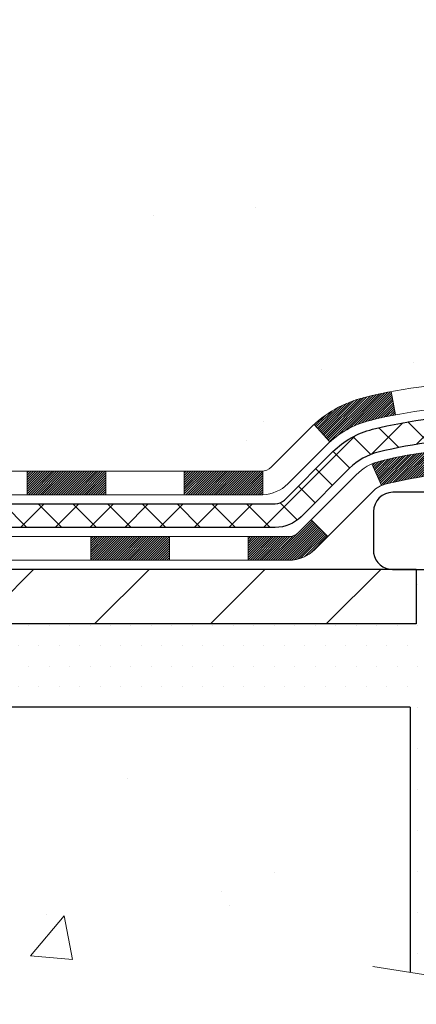
# Model space of a CAD drawing. Extents: x 13 to 3254, y -365 to 1977.
# Drawn here: x 544 to 545, y -349 to -346 of the extents above; entities that cross this region are included whole.
import ezdxf

# ---------------------------------------------------------------- set-up
doc = ezdxf.new("R2010")
doc.units = 0
doc.header["$LTSCALE"] = 5
doc.header["$MEASUREMENT"] = 0
for name, color, linetype, lineweight in [('CONCRETE - H', 130, 'CONTINUOUS', 9), ('CONCRETE - L', 132, 'CONTINUOUS', 13), ('DECK COAT - H', 20, 'CONTINUOUS', 20), ('DECK COAT - L', 22, 'CONTINUOUS', 18), ('MIG FOOT - H', 251, 'CONTINUOUS', 20), ('MIG FOOT - L', 7, 'CONTINUOUS', 30), ('PVC SIDESHEET - H', 170, 'CONTINUOUS', 20), ('PVC SIDESHEET - L', 150, 'CONTINUOUS', 25), ('SCREW - L', 1, 'CONTINUOUS', 25), ('SETTING BED - H', 210, 'CONTINUOUS', 20), ('SETTING BED - L', 212, 'CONTINUOUS', 25), ('TEXT - 4', 241, 'CONTINUOUS', 25)]:
    doc.layers.add(name, color=color, linetype=linetype, lineweight=lineweight)
doc.layers.add('DECKCOAT', color=1, linetype='CONTINUOUS')
doc.layers.add('METAL11', color=7, linetype='CONTINUOUS')
doc.styles.add('ROMANS', font='romans', dxfattribs={"width": 0.9})
doc.dimstyles.get("Standard").update_dxf_attribs({"dimtxt": 0.18, "dimasz": 0.18, "dimexe": 0.18, "dimexo": 0.0625, "dimgap": 0.09, "dimtad": 0, "dimtih": 1, "dimtoh": 1, "dimdec": 4, "dimzin": 0, "dimdsep": 46, "dimtxsty": 'Standard', "dimcen": 0.09, "dimadec": 0, "dimazin": 0, "dimtfac": 1, "dimtdec": 4, "dimtofl": 0, "dimtmove": 0, "dimatfit": 3, "dimfxl": 1, "dimtolj": 1, "dimtzin": 0, "dimarcsym": 0})
pattern_1 = [(49.99999999999999, (72.0816406250002, 5.684341886080801e-14), (1.506246383461582, -0.1317794834634497), [0.1575, -1.7325]), (355, (72.0816406250002, 5.684341886080801e-14), (-0.2913778005873, 1.579603480770025), [0.126, -1.386]), (100.45144446, (72.20716115510021, -0.01098162239994315), (1.214868578126935, 1.447823981034122), [0.1338544031999999, -1.472398435199999]), (46.18420000000002, (72.0816406250002, 0.4200000000000568), (2.241206794410302, -0.3475904896654607), [0.2362499999999999, -2.598749999999998]), (96.63563549, (72.2684077895002, 0.3910340553000568), (1.96279008591588, 2.045649061626556), [0.2007817182, -2.208598895999999]), (351.1841639899999, (72.0816406250002, 0.4200000000000568), (1.962790084615023, 2.045649060566979), [0.189, -2.0790000021]), (21, (72.2916406250002, 0.3150000000000568), (1.25350480944877, -0.8454996703972115), [0.1575, -1.7325]), (326.0000000000001, (72.2916406250002, 0.3150000000000568), (0.5109621970353216, 1.522815094598391), [0.126, -1.386]), (71.45144474, (72.3960993584002, 0.2445416946000568), (1.764466991132939, 0.677315420893343), [0.133854399, -1.4723984352]), (37.50000000000001, (72.0816406250002, 5.684341886080801e-14), (0.0255356961663104, 0.6990770930457542), [0, -1.3692, 0, -1.407, 0, -1.39125]), (7.499999999999999, (72.0816406250002, 5.684341886080801e-14), (0.552446028628512, 0.8282645949529565), [0, -0.8021999999999999, 0, -1.3377, 0, -0.53025]), (327.5, (71.6133406250002, 5.684341886080801e-14), (1.121027115962059, -0.04736523064219748), [0, -0.525, 0, -1.638, 0, -2.1735]), (317.5, (71.40334062500021, 5.684341886080801e-14), (1.224690955619011, 0.2102204628978672), [0, -0.6825, 0, -1.0878, 0, -1.5435])]

msp = doc.modelspace()

# ---------------------------------------------------------------- hatches: boundary and pattern name
at = {"layer": 'CONCRETE - H'}
h = msp.add_hatch(dxfattribs=at)
h.set_pattern_fill('AR-CONC', color=256, scale=0.21)
h.set_pattern_definition(pattern_1)
h.paths.add_polyline_path([(543.9544991376522, -346.7196189638053), (545.8044991376521, -346.7196189638053), (545.8044991376521, -345.7696189638053), (543.9544991376522, -345.7696189638053)], flags=16)
h.paths.add_polyline_path([(554.3298534435862, -342.4453799584211), (556.8798534435862, -342.4453799584211), (556.8798534435862, -341.4953799584211), (554.3298534435862, -341.4953799584211)], flags=16)
edge = h.paths.add_edge_path()
edge.add_line((557.2577125753269, -340.1943522181681), (557.2669894537132, -340.2810569601905))
edge.add_line((557.2669894537132, -340.2810569601905), (557.2731693094116, -340.3658293372632))
edge.add_line((557.2731693094116, -340.3658293372632), (557.2762889397438, -340.4486900470995))
edge.add_line((557.2762889397438, -340.4486900470995), (557.2763851420314, -340.5296597874127))
edge.add_line((557.2763851420314, -340.5296597874127), (557.2734947135959, -340.6087592559162))
edge.add_line((557.2734947135959, -340.6087592559162), (557.2676544517592, -340.6860091503233))
edge.add_line((557.2676544517592, -340.6860091503233), (557.2589011538428, -340.7614301683473))
edge.add_line((557.2589011538428, -340.7614301683473), (557.2472716171683, -340.8350430077015))
edge.add_line((557.2472716171683, -340.8350430077015), (557.2328026390572, -340.9068683660992))
edge.add_line((557.2328026390572, -340.9068683660992), (557.2155310168315, -340.9769269412537))
edge.add_line((557.2155310168315, -340.9769269412537), (557.1954935478125, -341.0452394308785))
edge.add_line((557.1954935478125, -341.0452394308785), (557.172727029322, -341.1118265326867))
edge.add_line((557.172727029322, -341.1118265326867), (557.1472682586817, -341.1767089443917))
edge.add_line((557.1472682586817, -341.1767089443917), (557.119154033213, -341.2399073637069))
edge.add_line((557.119154033213, -341.2399073637069), (557.0884211502378, -341.3014424883456))
edge.add_line((557.0884211502378, -341.3014424883456), (557.0551064070776, -341.361335016021))
edge.add_line((557.0551064070776, -341.361335016021), (557.019246601054, -341.4196056444464))
edge.add_line((557.019246601054, -341.4196056444464), (556.9808785294887, -341.4762750713354))
edge.add_line((556.9808785294887, -341.4762750713354), (556.9400389897032, -341.531363994401))
edge.add_line((556.9400389897032, -341.531363994401), (556.8967647790193, -341.5848931113567))
edge.add_line((556.8967647790193, -341.5848931113567), (556.8510926947588, -341.6368831199158))
edge.add_line((556.8510926947588, -341.6368831199158), (556.803059534243, -341.6873547177915))
edge.add_line((556.803059534243, -341.6873547177915), (556.7527020947936, -341.7363286026973))
edge.add_line((556.7527020947936, -341.7363286026973), (556.7000571737323, -341.7838254723463))
edge.add_line((556.7000571737323, -341.7838254723463), (556.6451615683808, -341.829866024452))
edge.add_line((556.6451615683808, -341.829866024452), (556.5880520760606, -341.8744709567277))
edge.add_line((556.5880520760606, -341.8744709567277), (556.5287654940935, -341.9176609668867))
edge.add_line((556.5287654940935, -341.9176609668867), (556.4673386198009, -341.9594567526423))
edge.add_line((556.4673386198009, -341.9594567526423), (556.4038082505047, -341.9998790117078))
edge.add_line((556.4038082505047, -341.9998790117078), (556.3382111835264, -342.0389484417965))
edge.add_line((556.3382111835264, -342.0389484417965), (556.2705842161876, -342.0766857406218))
edge.add_line((556.2705842161876, -342.0766857406218), (556.20096414581, -342.113111605897))
edge.add_line((556.20096414581, -342.113111605897), (556.1293877697152, -342.1482467353354))
edge.add_line((556.1293877697152, -342.1482467353354), (556.0558918852249, -342.1821118266504))
edge.add_line((556.0558918852249, -342.1821118266504), (555.9805132896606, -342.2147275775552))
edge.add_line((555.9805132896606, -342.2147275775552), (555.9032887803442, -342.2461146857631))
edge.add_line((555.9032887803442, -342.2461146857631), (555.824255154597, -342.2762938489875))
edge.add_line((555.824255154597, -342.2762938489875), (555.7434492097408, -342.3052857649417))
edge.add_line((555.7434492097408, -342.3052857649417), (555.6609077430974, -342.333111131339))
edge.add_line((555.6609077430974, -342.333111131339), (555.5766675519881, -342.3597906458928))
edge.add_line((555.5766675519881, -342.3597906458928), (555.4907654337347, -342.3853450063163))
edge.add_line((555.4907654337347, -342.3853450063163), (555.4032381856589, -342.4097949103229))
edge.add_line((555.4032381856589, -342.4097949103229), (555.3141226050823, -342.4331610556259))
edge.add_line((555.3141226050823, -342.4331610556259), (555.2234554893265, -342.4554641399387))
edge.add_line((555.2234554893265, -342.4554641399387), (555.1312736357131, -342.4767248609744))
edge.add_line((555.1312736357131, -342.4767248609744), (555.0376138415638, -342.4969639164465))
edge.add_line((555.0376138415638, -342.4969639164465), (554.9425129042003, -342.5162020040684))
edge.add_line((554.9425129042003, -342.5162020040684), (554.8460076209441, -342.5344598215531))
edge.add_line((554.8460076209441, -342.5344598215531), (554.7481347891169, -342.5517580666142))
edge.add_line((554.7481347891169, -342.5517580666142), (554.6489312060403, -342.568117436965))
edge.add_line((554.6489312060403, -342.568117436965), (554.548433669036, -342.5835586303187))
edge.add_line((554.548433669036, -342.5835586303187), (554.4466789754256, -342.5981023443887))
edge.add_line((554.4466789754256, -342.5981023443887), (554.3437039225306, -342.6117692768883))
edge.add_line((554.3437039225306, -342.6117692768883), (554.2395453076729, -342.6245801255308))
edge.add_line((554.2395453076729, -342.6245801255308), (554.134239928174, -342.6365555880295))
edge.add_line((554.134239928174, -342.6365555880295), (554.0278245813555, -342.6477163620978))
edge.add_line((554.0278245813555, -342.6477163620978), (553.9203360645391, -342.6580831454489))
edge.add_line((553.9203360645391, -342.6580831454489), (553.8118111750464, -342.6676766357962))
edge.add_line((553.8118111750464, -342.6676766357962), (553.702286710199, -342.6765175308531))
edge.add_line((553.702286710199, -342.6765175308531), (553.5917994673187, -342.6846265283328))
edge.add_line((553.5917994673187, -342.6846265283328), (553.4803862437269, -342.6920243259486))
edge.add_line((553.4803862437269, -342.6920243259486), (553.3680838367454, -342.6987316214139))
edge.add_line((553.3680838367454, -342.6987316214139), (553.2549290436958, -342.704769112442))
edge.add_line((553.2549290436958, -342.704769112442), (553.1409586618998, -342.7101574967462))
edge.add_line((553.1409586618998, -342.7101574967462), (553.0262094886789, -342.7149174720398))
edge.add_line((553.0262094886789, -342.7149174720398), (552.9107183213548, -342.7190697360362))
edge.add_line((552.9107183213548, -342.7190697360362), (552.7945219572491, -342.7226349864487))
edge.add_line((552.7945219572491, -342.7226349864487), (552.6776571936834, -342.7256339209905))
edge.add_line((552.6776571936834, -342.7256339209905), (552.5601608279795, -342.728087237375))
edge.add_line((552.5601608279795, -342.728087237375), (552.442069657459, -342.7300156333156))
edge.add_line((552.442069657459, -342.7300156333156), (552.3234204794435, -342.7314398065255))
edge.add_line((552.3234204794435, -342.7314398065255), (552.2042500912545, -342.7323804547181))
edge.add_line((552.2042500912545, -342.7323804547181), (552.0845952902138, -342.7328582756066))
edge.add_line((552.0845952902138, -342.7328582756066), (551.9644928736428, -342.7328939669046))
edge.add_line((551.9644928736428, -342.7328939669046), (551.8439796388635, -342.732508226325))
edge.add_line((551.8439796388635, -342.732508226325), (551.7230923831974, -342.7317217515815))
edge.add_line((551.7230923831974, -342.7317217515815), (551.601867903966, -342.7305552403872))
edge.add_line((551.601867903966, -342.7305552403872), (551.4803429984911, -342.7290293904555))
edge.add_line((551.4803429984911, -342.7290293904555), (551.3585544640941, -342.7271648994997))
edge.add_line((551.3585544640941, -342.7271648994997), (551.236539098097, -342.7249824652331))
edge.add_line((551.236539098097, -342.7249824652331), (551.1143336978212, -342.722502785369))
edge.add_line((551.1143336978212, -342.722502785369), (550.9919750605882, -342.7197465576209))
edge.add_line((550.9919750605882, -342.7197465576209), (550.86949998372, -342.7167344797019))
edge.add_line((550.86949998372, -342.7167344797019), (550.7469452645379, -342.7134872493253))
edge.add_line((550.7469452645379, -342.7134872493253), (550.6243477003637, -342.7100255642047))
edge.add_line((550.6243477003637, -342.7100255642047), (550.5017440885191, -342.7063701220531))
edge.add_line((550.5017440885191, -342.7063701220531), (550.3791712263255, -342.702541620584))
edge.add_line((550.3791712263255, -342.702541620584), (550.2566659111048, -342.6985607575107))
edge.add_line((550.2566659111048, -342.6985607575107), (550.1342649401786, -342.6944482305465))
edge.add_line((550.1342649401786, -342.6944482305465), (550.0120051108682, -342.6902247374047))
edge.add_line((550.0120051108682, -342.6902247374047), (549.8899232204957, -342.6859109757987))
edge.add_line((549.8899232204957, -342.6859109757987), (549.7680560663825, -342.6815276434417))
edge.add_line((549.7680560663825, -342.6815276434417), (549.6464404458502, -342.6770954380471))
edge.add_line((549.6464404458502, -342.6770954380471), (549.5251131562205, -342.6726350573281))
edge.add_line((549.5251131562205, -342.6726350573281), (549.4041109948151, -342.6681671989983))
edge.add_line((549.4041109948151, -342.6681671989983), (549.2834707589556, -342.6637125607707))
edge.add_line((549.2834707589556, -342.6637125607707), (549.1632292459635, -342.6592918403588))
edge.add_line((549.1632292459635, -342.6592918403588), (549.0434232531605, -342.6549257354758))
edge.add_line((549.0434232531605, -342.6549257354758), (548.9240895778684, -342.6506349438352))
edge.add_line((548.9240895778684, -342.6506349438352), (548.8052650174087, -342.6464401631501))
edge.add_line((548.8052650174087, -342.6464401631501), (548.686986369103, -342.642362091134))
edge.add_line((548.686986369103, -342.642362091134), (548.569290430273, -342.6384214255002))
edge.add_line((548.569290430273, -342.6384214255002), (548.4522139982403, -342.6346388639619))
edge.add_line((548.4522139982403, -342.6346388639619), (548.3357938703266, -342.6310351042325))
edge.add_line((548.3357938703266, -342.6310351042325), (548.2200668438534, -342.6276308440254))
edge.add_line((548.2200668438534, -342.6276308440254), (548.1050697161426, -342.6244467810537))
edge.add_line((548.1050697161426, -342.6244467810537), (547.9908392845155, -342.6215036130309))
edge.add_line((547.9908392845155, -342.6215036130309), (547.8774123462939, -342.6188220376703))
edge.add_line((547.8774123462939, -342.6188220376703), (547.7648256987995, -342.6164227526851))
edge.add_line((547.7648256987995, -342.6164227526851), (547.6531161393539, -342.6143264557888))
edge.add_line((547.6531161393539, -342.6143264557888), (547.5423204652786, -342.6125538446947))
edge.add_line((547.5423204652786, -342.6125538446947), (547.4324754738954, -342.6111256171159))
edge.add_line((547.4324754738954, -342.6111256171159), (547.3236179625259, -342.6100624707659))
edge.add_line((547.3236179625259, -342.6100624707659), (547.2157847284916, -342.609385103358))
edge.add_line((547.2157847284916, -342.609385103358), (547.1090125691144, -342.6091142126056))
edge.add_line((547.1090125691144, -342.6091142126056), (547.0033382817157, -342.6092704962218))
edge.add_line((547.0033382817157, -342.6092704962218), (546.8987986636172, -342.6098746519201))
edge.add_line((546.8987986636172, -342.6098746519201), (546.7954305121407, -342.6109473774137))
edge.add_line((546.7954305121407, -342.6109473774137), (546.6932706246075, -342.612509370416))
edge.add_line((546.6932706246075, -342.612509370416), (546.5923557983396, -342.6145813286404))
edge.add_line((546.5923557983396, -342.6145813286404), (546.4927228306583, -342.6171839498001))
edge.add_line((546.4927228306583, -342.6171839498001), (546.3944085188855, -342.6203379316083))
edge.add_line((546.3944085188855, -342.6203379316083), (546.2974496603426, -342.6240639717786))
edge.add_line((546.2974496603426, -342.6240639717786), (546.2018830523515, -342.6283827680242))
edge.add_line((546.2018830523515, -342.6283827680242), (546.1077454922337, -342.6333150180583))
edge.add_line((546.1077454922337, -342.6333150180583), (546.0150737773108, -342.6388814195944))
edge.add_line((546.0150737773108, -342.6388814195944), (545.9239047049045, -342.6451026703458))
edge.add_line((545.9239047049045, -342.6451026703458), (545.8342750723365, -342.6519994680256))
edge.add_line((545.8342750723365, -342.6519994680256), (545.7462216769281, -342.6595925103474))
edge.add_line((545.7462216769281, -342.6595925103474), (545.6597813160014, -342.6679024950244))
edge.add_line((545.6597813160014, -342.6679024950244), (545.5749907868778, -342.6769501197698))
edge.add_line((545.5749907868778, -342.6769501197698), (545.4918868868789, -342.6867560822972))
edge.add_line((545.4918868868789, -342.6867560822972), (545.4105064133264, -342.6973410803196))
edge.add_line((545.4105064133264, -342.6973410803196), (545.3308861635419, -342.7087258115506))
edge.add_line((545.3308861635419, -342.7087258115506), (545.2530629348471, -342.7209309737033))
edge.add_line((545.2530629348471, -342.7209309737033), (545.1770735245636, -342.7339772644912))
edge.add_line((545.1770735245636, -342.7339772644912), (545.102954730013, -342.7478853816275))
edge.add_line((545.102954730013, -342.7478853816275), (545.030743348517, -342.7626760228256))
edge.add_line((545.030743348517, -342.7626760228256), (544.9604761773973, -342.7783698857987))
edge.add_line((544.9604761773973, -342.7783698857987), (544.8921900139753, -342.7949876682603))
edge.add_line((544.8921900139753, -342.7949876682603), (544.8259216555728, -342.8125500679235))
edge.add_line((544.8259216555728, -342.8125500679235), (544.7617078995114, -342.8310777825018))
edge.add_line((544.7617078995114, -342.8310777825018), (544.6995855431128, -342.8505915097084))
edge.add_line((544.6995855431128, -342.8505915097084), (544.6395913836985, -342.8711119472567))
edge.add_line((544.6395913836985, -342.8711119472567), (544.5817622185904, -342.8926597928601))
edge.add_line((544.5817622185904, -342.8926597928601), (544.5261348451098, -342.9152557442317))
edge.add_line((544.5261348451098, -342.9152557442317), (544.4727460605785, -342.9389204990849))
edge.add_line((544.4727460605785, -342.9389204990849), (544.4216326623182, -342.9636747551331))
edge.add_line((544.4216326623182, -342.9636747551331), (544.3728314476504, -342.9895392100896))
edge.add_line((544.3728314476504, -342.9895392100896), (544.3263792138968, -343.0165345616676))
edge.add_line((544.3263792138968, -343.0165345616676), (544.282312758379, -343.0446815075806))
edge.add_line((544.282312758379, -343.0446815075806), (544.2406688784188, -343.0740007455418))
edge.add_line((544.2406688784188, -343.0740007455418), (544.2014843713375, -343.1045129732646))
edge.add_line((544.2014843713375, -343.1045129732646), (544.1647960344571, -343.1362388884622))
edge.add_line((544.1647960344571, -343.1362388884622), (544.1306406650991, -343.169199188848))
edge.add_line((544.1306406650991, -343.169199188848), (544.099055060585, -343.2034145721354))
edge.add_line((544.099055060585, -343.2034145721354), (544.0700760182366, -343.2389057360375))
edge.add_line((544.0700760182366, -343.2389057360375), (544.0437403353756, -343.2756933782678))
edge.add_line((544.0437403353756, -343.2756933782678), (544.0200848093233, -343.3137981965396))
edge.add_line((544.0200848093233, -343.3137981965396), (543.9991462374016, -343.3532408885661))
edge.add_line((543.9991462374016, -343.3532408885661), (543.9809614169322, -343.3940421520608))
edge.add_line((543.9809614169322, -343.3940421520608), (543.9655671452366, -343.4362226847369))
edge.add_line((543.9655671452366, -343.4362226847369), (543.9530002196365, -343.4798031843077))
edge.add_line((543.9530002196365, -343.4798031843077), (543.9432974374533, -343.5248043484866))
edge.add_line((543.9432974374533, -343.5248043484866), (543.9364955960091, -343.5712468749869))
edge.add_line((543.9364955960091, -343.5712468749869), (543.9326314926251, -343.6191514615219))
edge.add_line((543.9326314926251, -343.6191514615219), (543.9317419246231, -343.6685388058049))
edge.add_line((543.9317419246231, -343.6685388058049), (543.9338636893249, -343.7194296055492))
edge.add_line((543.9338636893249, -343.7194296055492), (543.9390335840518, -343.7718445584682))
edge.add_line((543.9390335840518, -343.7718445584682), (543.9472736172432, -343.8257902810459))
edge.add_line((543.9472736172432, -343.8257902810459), (543.9585366973537, -343.8812075962394))
edge.add_line((543.9585366973537, -343.8812075962394), (543.9727555674827, -343.9380181265704))
edge.add_line((543.9727555674827, -343.9380181265704), (543.9898629683316, -343.9961434922767))
edge.add_line((543.9898629683316, -343.9961434922767), (544.0097916406014, -344.055505313596))
edge.add_line((544.0097916406014, -344.055505313596), (544.0324743249934, -344.1160252107662))
edge.add_line((544.0324743249934, -344.1160252107662), (544.0578437622086, -344.1776248040251))
edge.add_line((544.0578437622086, -344.1776248040251), (544.0858326929482, -344.2402257136105))
edge.add_line((544.0858326929482, -344.2402257136105), (544.1163738579132, -344.3037495597601))
edge.add_line((544.1163738579132, -344.3037495597601), (544.149399997805, -344.3681179627118))
edge.add_line((544.149399997805, -344.3681179627118), (544.1848438533245, -344.4332525427033))
edge.add_line((544.1848438533245, -344.4332525427033), (544.222638165173, -344.4990749199725))
edge.add_line((544.222638165173, -344.4990749199725), (544.2627156740515, -344.5655067147571))
edge.add_line((544.2627156740515, -344.5655067147571), (544.3050091206612, -344.632469547295))
edge.add_line((544.3050091206612, -344.632469547295), (544.3494512457033, -344.6998850378239))
edge.add_line((544.3494512457033, -344.6998850378239), (544.3959747898789, -344.7676748065817))
edge.add_line((544.3959747898789, -344.7676748065817), (544.4445124938891, -344.8357604738061))
edge.add_line((544.4445124938891, -344.8357604738061), (544.4949970984351, -344.904063659735))
edge.add_line((544.4949970984351, -344.904063659735), (544.547361344218, -344.972505984606))
edge.add_line((544.547361344218, -344.972505984606), (544.6015379719388, -345.0410090686571))
edge.add_line((544.6015379719388, -345.0410090686571), (544.6574597222989, -345.1094945321261))
edge.add_line((544.6574597222989, -345.1094945321261), (544.7150593359993, -345.1778839952506))
edge.add_line((544.7150593359993, -345.1778839952506), (544.7742695537412, -345.2460990782686))
edge.add_line((544.7742695537412, -345.2460990782686), (544.8350231162257, -345.3140614014179))
edge.add_line((544.8350231162257, -345.3140614014179), (544.8972527641538, -345.381692584936))
edge.add_line((544.8972527641538, -345.381692584936), (544.9608912382268, -345.4489142490611))
edge.add_line((544.9608912382268, -345.4489142490611), (545.0258712791459, -345.5156480140308))
edge.add_line((545.0258712791459, -345.5156480140308), (545.0921256276122, -345.5818155000828))
edge.add_line((545.0921256276122, -345.5818155000828), (545.1595870243267, -345.6473383274551))
edge.add_line((545.1595870243267, -345.6473383274551), (545.2281882099905, -345.7121381163854))
edge.add_line((545.2281882099905, -345.7121381163854), (545.2978619253051, -345.7761364871114))
edge.add_line((545.2978619253051, -345.7761364871114), (545.3685409109713, -345.8392550598712))
edge.add_line((545.3685409109713, -345.8392550598712), (545.4401579076904, -345.9014154549022))
edge.add_line((545.4401579076904, -345.9014154549022), (545.5126456561634, -345.9625392924425))
edge.add_line((545.5126456561634, -345.9625392924425), (545.5859368970915, -346.0225481927297))
edge.add_line((545.5859368970915, -346.0225481927297), (545.6599643711759, -346.0813637760018))
edge.add_line((545.6599643711759, -346.0813637760018), (545.7346608191177, -346.1389076624964))
edge.add_line((545.7346608191177, -346.1389076624964), (545.809958981618, -346.1951014724514))
edge.add_line((545.809958981618, -346.1951014724514), (545.8857915993781, -346.2498668261046))
edge.add_line((545.8857915993781, -346.2498668261046), (545.962091413099, -346.3031253436938))
edge.add_line((545.962091413099, -346.3031253436938), (546.0387911634817, -346.3547986454567))
edge.add_line((546.0387911634817, -346.3547986454567), (546.1158235912276, -346.4048083516312))
edge.add_line((546.1158235912276, -346.4048083516312), (546.1931214370377, -346.4530760824551))
edge.add_line((546.1931214370377, -346.4530760824551), (546.2706175047953, -346.4995238056251))
edge.add_line((546.2706175047953, -346.4995238056251), (546.3482549704977, -346.544130528546))
edge.add_line((546.3482549704977, -346.544130528546), (546.4259988188213, -346.5869951918028))
edge.add_line((546.4259988188213, -346.5869951918028), (546.5038167891983, -346.6282318852998))
edge.add_line((546.5038167891983, -346.6282318852998), (546.5816766210605, -346.667954698941))
edge.add_line((546.5816766210605, -346.667954698941), (546.6595460538402, -346.7062777226306))
edge.add_line((546.6595460538402, -346.7062777226306), (546.7373928269697, -346.7433150462726))
edge.add_line((546.7373928269697, -346.7433150462726), (546.8151846798808, -346.7791807597714))
edge.add_line((546.8151846798808, -346.7791807597714), (546.8928893520057, -346.8139889530307))
edge.add_line((546.8928893520057, -346.8139889530307), (546.9704745827764, -346.847853715955))
edge.add_line((546.9704745827764, -346.847853715955), (547.0479081116252, -346.8808891384483))
edge.add_line((547.0479081116252, -346.8808891384483), (547.1251576779842, -346.9132093104146))
edge.add_line((547.1251576779842, -346.9132093104146), (547.2021910212854, -346.9449283217581))
edge.add_line((547.2021910212854, -346.9449283217581), (547.2789758809608, -346.976160262383))
edge.add_line((547.2789758809608, -346.976160262383), (547.3554799964428, -347.0070192221934))
edge.add_line((547.3554799964428, -347.0070192221934), (547.4316711071633, -347.0376192910934))
edge.add_line((547.4316711071633, -347.0376192910934), (547.5075169525544, -347.0680745589871))
edge.add_line((547.5075169525544, -347.0680745589871), (547.5829852720483, -347.0984991157786))
edge.add_line((547.5829852720483, -347.0984991157786), (547.658043805077, -347.1290070513721))
edge.add_line((547.658043805077, -347.1290070513721), (547.7326602910726, -347.1597124556718))
edge.add_line((547.7326602910726, -347.1597124556718), (547.8068024694674, -347.1907294185816))
edge.add_line((547.8068024694674, -347.1907294185816), (547.8804380796932, -347.2221720300057))
edge.add_line((547.8804380796932, -347.2221720300057), (547.9535348611824, -347.2541543798483))
edge.add_line((547.9535348611824, -347.2541543798483), (548.026060553367, -347.2867905580135))
edge.add_line((548.026060553367, -347.2867905580135), (548.097982895679, -347.3201946544054))
edge.add_line((548.097982895679, -347.3201946544054), (548.1692696275506, -347.3544807589281))
edge.add_line((548.1692696275506, -347.3544807589281), (548.2398884884138, -347.3897629614858))
edge.add_line((548.2398884884138, -347.3897629614858), (548.309807217701, -347.4261553519825))
edge.add_line((548.309807217701, -347.4261553519825), (548.3789935548439, -347.4637720203225))
edge.add_line((548.3789935548439, -347.4637720203225), (548.4474152392748, -347.5027270564098))
edge.add_line((548.4474152392748, -347.5027270564098), (548.5150400104259, -347.5431345501485))
edge.add_line((548.5150400104259, -347.5431345501485), (548.5818356077292, -347.5851085914428))
edge.add_line((548.5818356077292, -347.5851085914428), (548.6477697706168, -347.6287632701968))
edge.add_line((548.6477697706168, -347.6287632701968), (548.7128102385208, -347.6742126763147))
edge.add_line((548.7128102385208, -347.6742126763147), (548.7769247508733, -347.7215708997004))
edge.add_line((548.7769247508733, -347.7215708997004), (548.8400810471064, -347.7709520302582))
edge.add_line((548.8400810471064, -347.7709520302582), (548.9022468666523, -347.8224701578923))
edge.add_line((548.9022468666523, -347.8224701578923), (548.963389948943, -347.8762393725066))
edge.add_line((548.963389948943, -347.8762393725066), (549.0234780334106, -347.9323737640053))
edge.add_line((549.0234780334106, -347.9323737640053), (549.0824788594873, -347.9909874222927))
edge.add_line((549.0824788594873, -347.9909874222927), (549.1403601666051, -348.0521944372727))
edge.add_line((549.1403601666051, -348.0521944372727), (549.1970896941962, -348.1161088988495))
edge.add_line((549.1970896941962, -348.1161088988495), (549.2526351816927, -348.1828448969272))
edge.add_line((549.2526351816927, -348.1828448969272), (549.3069643685263, -348.2525165214106))
edge.add_line((549.3069643685263, -348.2525165214106), (548.8139627165033, -348.2525165214119))
edge.add_line((548.8139627165033, -348.2525165214119), (548.8139612005264, -348.0556665128989))
edge.add_line((548.8139612005264, -348.0556665128989), (548.1442775005263, -348.0556665128989))
edge.add_arc((548.1442775005262, -348.0162965128991), 0.03936999999979207, 240.0000000000247, 270.0000000001654, ccw=False)
edge.add_line((548.1245925005263, -348.0503919330459), (547.9888315929086, -347.9720103364873))
edge.add_arc((547.9337135928499, -348.0674775130404), 0.1102360001518745, 60.00000001037183, 89.9992120314105)
edge.add_line((547.9337151088866, -347.9572415128989), (547.0257556518796, -347.9572415128989))
edge.add_arc((547.0257556519537, -347.9178715123402), 0.03937000055873341, 240.00254784333669, 269.9999998922919, ccw=False)
edge.add_line((547.0060721678576, -347.951967808295), (546.3259834657208, -347.5593189302282))
edge.add_arc((546.2659835249393, -347.6632420130334), 0.120000000139697, 60.00003268737713, 89.99927614801345)
edge.add_line((546.2659850409714, -347.5432420129033), (546.0545451743895, -347.5432420129032))
edge.add_arc((546.0545421428678, -347.5038720122535), 0.03937000076651137, 225.0000002219319, 270.00441182109563, ccw=False)
edge.add_line((546.0267033484583, -347.5317108068786), (545.9102368243255, -347.4152442827457))
edge.add_arc((545.6605348500184, -347.6649462570531), 0.3531319186166811, 45.00000000004565, 76.09799910893877)
edge.add_arc((545.3712502569358, -348.8337160304932), 1.557170273114601, 76.09799910895865, 103.9019434277482)
edge.add_arc((545.0819656638758, -347.6649462570857), 0.3531319186564149, 103.9017475032557, 132.1169401451677)
edge.add_line((544.8451391681515, -347.403000913747), (544.7157971654125, -347.5317108068786))
edge.add_arc((544.6879583713285, -347.5038720127404), 0.03937000019201671, 270.0022063848415, 314.9999999442538, ccw=False)
edge.add_line((544.6879598874152, -347.5432420129032), (542.9770532689533, -347.5432420129032))
edge.add_arc((542.9770532689532, -347.5038720129032), 0.03937000000007629, 180, 270.0000000001654, ccw=False)
edge.add_line((542.9376832689532, -347.5038720129032), (542.9376863009035, -342.8406398872643))
edge.add_arc((542.9770563009033, -342.8406398872641), 0.03936999999984891, 107.3023772372803, 180.0000000002482, ccw=False)
edge.add_arc((542.8377442601352, -342.3934257734276), 0.4290404058597365, 287.302377237168, 306.9749010396594)
edge.add_arc((542.7612579203263, -342.3313176812886), 0.5251995961843824, 309.5666441756628, 345.6920565175432)
edge.add_arc((541.6913077339277, -342.0444626544715), 1.632909065608899, 345.2170686115305, 355.1808035833498)
edge.add_arc((541.960474206105, -342.2783905789094), 1.361411651893198, 4.074979495374442, 18.33505396012407)
edge.add_arc((542.826003583837, -341.9858356741399), 0.4478254090914169, 17.64025593848511, 71.87109708272699)
edge.add_arc((542.9960813524006, -341.5086521098933), 0.06004988997914561, 193.4822306561538, 239.2153921072997, ccw=False)
edge.add_line((542.9376863009034, -341.5226523687176), (542.9376863009034, -341.3334173198589))
edge.add_line((542.9376863009034, -341.3334173198589), (542.8392613009038, -341.3334173198589))
edge.add_line((542.8392613009038, -341.3334173198589), (542.8392613009039, -341.3288647637389))
edge.add_arc((542.8786313009036, -341.3288647637386), 0.03936999999973523, 122.9031521393002, 180.0000000004136, ccw=False)
edge.add_line((542.8572447042679, -341.2958101062101), (543.1724626447236, -341.0918618747371))
edge.add_arc((542.9914905577969, -340.8907118804973), 0.2705775608384501, 311.9773110940858, 358.5307111491722)
edge.add_line((543.2619791561139, -340.8976497915494), (543.5498918363257, -340.8976497915496))
edge.add_arc((543.5510956778691, -340.8201134756126), 0.07754566089434572, 269.1104878122252, 360.8895121878587)
edge.add_line((543.628631993806, -340.8189096340691), (543.6286319937545, -340.6943522181682))
edge.add_line((543.6286319937545, -340.6943522181682), (554.6957521505512, -340.6943522181682))
edge.add_line((554.6957521505512, -340.6943522181682), (554.6957521505512, -340.1943522181682))
edge.add_line((554.6957521505512, -340.1943522181682), (557.2577125753269, -340.1943522181681))
h.paths.add_polyline_path([(548.8694186613761, -342.3730905875212), (548.8694186613761, -341.4869263739054), (551.3945555567527, -341.4961034687136), (551.3945555567527, -342.3822676823295)], flags=16)
h = msp.add_hatch(dxfattribs=at)
h.set_pattern_fill('AR-CONC', color=256, scale=0.21)
h.set_pattern_definition(pattern_1)
edge = h.paths.add_edge_path()
edge.add_line((549.3069658844747, -348.2525165214104), (545.6014770884282, -348.2525165214208))
edge.add_line((545.6014770884282, -348.2525165214208), (545.6014770884304, -349.0681958637505))
edge.add_line((545.6014770884304, -349.0681958637505), (545.3358926588846, -348.9950200574528))
edge.add_line((545.3358926588846, -348.9950200574528), (545.446144473674, -349.0984643380194))
edge.add_line((545.446144473674, -349.0984643380194), (545.1339944779662, -349.0493664713391))
edge.add_line((545.1339944779662, -349.0493664713391), (545.1339944779639, -348.252516521422))
edge.add_line((545.1339944779639, -348.2525165214221), (542.1957533048396, -348.2525165214303))
edge.add_line((542.1957533048396, -348.2525165214303), (542.1957533048453, -350.2658631108724))
edge.add_spline(control_points=[(542.1957533048453, -350.2658631108724), (542.6568447976871, -350.2481466171275), (543.6095733093407, -350.2057437240353), (545.4342155982554, -350.9029609758931), (546.7497461664159, -348.9057099689642), (549.089969971182, -349.3986336373121), (549.2697397906567, -348.4491402385028), (549.3069658844747, -348.2525165214104)], knot_values=[0, 0, 0, 0, 1.397548115898739, 2.888562334697235, 5.206809394118364, 7.352998506013652, 7.913500515757519, 7.913500515757519, 7.913500515757519, 7.913500515757519], degree=3, periodic=0)
at = {"layer": 'DECK COAT - H'}
h = msp.add_hatch(dxfattribs=at)
h.set_pattern_fill('ANSI31', color=256, scale=0.03937, style=0)
h.set_pattern_definition([(45, (353.3531346191996, -509.629394916861), (-0.003479849246914297, 0.003479849246914297), [])])
h.paths.add_polyline_path([(543.9826733888622, -347.5432420129031), (544.2188933888619, -347.5432420129031), (544.2188933888619, -347.6141080129032), (543.9826733888622, -347.6141080129032)])
h.paths.add_polyline_path([(544.4551133888622, -347.5432420129031), (544.6879614033637, -347.5432420129031, 0.02144170134057288), (544.6913333888624, -347.5430973441801), (544.691333388862, -347.6141080129032), (544.4551133888622, -347.6141080129032)])
h.paths.add_polyline_path([(544.8451422000779, -347.4030009137469, -0.1237366593047226), (544.9971245352916, -347.3221582462111, -0.01313217533143259), (545.076999617952, -347.3046005879488), (545.090390947727, -347.3741898273673, 0.01313217533147817), (545.014150938061, -347.3909484458382, 0.1237366593049013), (544.8926681969066, -347.4555677243923)])
h.paths.add_polyline_path([(544.1744052888621, -347.7400920129031), (544.4106252888619, -347.7400920129031), (544.4106252888619, -347.8109580129031), (544.1744052888621, -347.8109580129031)])
h.paths.add_polyline_path([(545.0188839573094, -347.5219625032252, -0.04324640446576285), (545.04442009854, -347.5132421340641, -0.04070359398944642), (545.262664203864, -347.4777368064392), (545.2683211614567, -347.5483766591202, 0.04070359398944876), (545.0614465013092, -347.5820323336912, 0.04324640446531137), (545.0474897174381, -347.5867984534647)])
h.paths.add_polyline_path([(544.6468452888621, -347.7400920129031), (544.7694993431168, -347.7400920129031, 0.1989123673794921), (544.797338137092, -347.7285608068785), (544.8360340607178, -347.6898648832527), (544.8861438898734, -347.7399747124084), (544.8474479662476, -347.7786706360341, -0.198912367379553), (544.7694993431169, -347.8109580129031), (544.6468452888621, -347.8109580129031)])
h.paths.add_polyline_path([(545.3171782359927, -347.2774849589202, -0.008683585791257758), (545.3712532888622, -347.2765457573785), (545.3712532888622, -347.3474117573785, 0.008683585791259676), (545.3196391632033, -347.3483082163521)])
h.paths.add_polyline_path([(545.3712532888622, -347.2765457573785, -0.03014854381015566), (545.5585276736616, -347.2878481304868), (545.5500049149227, -347.3581997654322, 0.03014854381015595), (545.3712532888622, -347.3474117573785)])
h.paths.add_polyline_path([(545.5051910979269, -347.4800056077108, -0.03601941678383571), (545.698086479184, -347.513242134064, -0.0935601540946129), (545.7508068837759, -347.5373706112779), (545.7098744256876, -347.5952197584701, 0.09356015409565223), (545.6810600764146, -347.5820323336911, 0.03601941678380825), (545.4982135964042, -347.5505272669971)])
h.paths.add_polyline_path([(545.8734926482051, -347.757104672763), (545.9236024773604, -347.7069948436072), (545.9451684406316, -347.7285608068784, 0.1989123673796988), (545.9730072346069, -347.7400920129032), (546.120251034607, -347.7400920129032), (546.120251034607, -347.8109580129031), (545.9730072346068, -347.8109580129031, -0.1989123673795969), (545.8950586114761, -347.778670636034)])
h.paths.add_polyline_path([(545.8601300270973, -347.4653541119017, 0.09785809462208828), (545.7692103416457, -347.404438396682), (545.79649377199, -347.3390349993341, -0.09785809462147925), (545.9102398562519, -347.4152442827456), (545.9895804190819, -347.4945848455756), (545.9394705899266, -347.5446946747312)])
at = {"layer": 'MIG FOOT - H'}
h = msp.add_hatch(dxfattribs=at)
h.set_pattern_fill('ANSI31', color=256, scale=1.9685, style=0)
h.set_pattern_definition([(45, (-406.2275305381057, -807.7570189436567), (-0.1739924623457148, 0.1739924623457148), [])])
h.paths.add_polyline_path([(542.5977517888612, -341.4315170214207), (542.4337517888612, -341.4315170214208), (542.4337517888615, -341.9940170214208), (542.5977517888613, -341.9940170214208)])
edge = h.paths.add_edge_path()
edge.add_line((542.5977517888613, -342.3690170214208), (542.4337517888615, -342.3690170214208))
edge.add_line((542.4337517888615, -342.3690170214208), (542.4337517888619, -347.6481870214207))
edge.add_arc((542.7880817888617, -347.6481870214208), 0.3543299999998908, 179.9999999999908, 270.0000000000184)
edge.add_line((542.7880817888619, -348.0025170214207), (545.1525017578618, -348.0025170214207))
edge.add_line((545.1525017578618, -348.0025170214207), (545.1525017578615, -347.8385170214207))
edge.add_line((545.1525017578615, -347.8385170214207), (542.7880817888619, -347.8385170214207))
edge.add_arc((542.7880817888619, -347.6481870214207), 0.1903300000000172, 180, 270, ccw=False)
edge.add_line((542.5977517888618, -347.6481870214207), (542.5977517888613, -342.3690170214208))
h.paths.add_polyline_path([(546.1212517888616, -347.8385170214207), (545.5900048198616, -347.8385170214208), (545.5900048198617, -348.0025170214208), (546.1212517888617, -348.0025170214208)])
at = {"layer": 'PVC SIDESHEET - H'}
h = msp.add_hatch(dxfattribs=at)
h.set_pattern_fill('ANSI37', color=256, scale=0.59055, style=0)
h.set_pattern_definition([(45, (358.4095728538778, -373.0187682400844), (-0.05219773870371446, 0.05219773870371446), []), (135, (358.4095728538778, -373.0187682400844), (-0.05219773870371446, -0.05219773870371446), [])])
edge = h.paths.add_edge_path()
edge.add_line((542.76839530088, -347.6022970129031), (542.7683953008807, -342.7780975949667))
edge.add_line((542.7683953008806, -342.7780975949667), (542.8392613008748, -342.7780975949667))
edge.add_line((542.8392613008749, -342.7780975949667), (542.83926130088, -347.6022970129031))
edge.add_arc((542.8786313008799, -347.6022970129032), 0.0393699999999626, 539.999999999876, 630.0000000000828)
edge.add_line((542.87863130088, -347.6416670129032), (544.7287303732405, -347.6416670129031))
edge.add_arc((544.7287303732405, -347.6022970129033), 0.03936999999984891, 270, 315)
edge.add_line((544.7565691672157, -347.6301358068785), (544.9018637064099, -347.4848412676843))
edge.add_arc((545.0819686957789, -347.6649462570533), 0.2547069186167359, 463.9020008910767, 495.00000000000114, ccw=False)
edge.add_arc((545.3712532888622, -348.8337160304928), 1.458745273114345, 450.00000000000114, 463.9020008910778, ccw=False)
edge.add_line((545.3712532888622, -347.3749707573785), (545.3712532888622, -347.4458367573785))
edge.add_arc((545.3712532888622, -348.8337160304929), 1.387879273114407, 450.0000000000023, 463.9020008910806)
edge.add_arc((545.0819686957788, -347.6649462570533), 0.1838409186166517, 463.9020008910817, 495.0000000000188)
edge.add_line((544.9519735355653, -347.5349510968398), (544.8066789963714, -347.6802456360339))
edge.add_arc((544.7287303732405, -347.6022970129032), 0.1102359999999185, 269.9999999999852, 315.0000000000209, ccw=False)
edge.add_line((544.7287303732405, -347.7125330129031), (542.87863130088, -347.7125330129031))
edge.add_arc((542.87863130088, -347.6022970129031), 0.1102359999999862, 180, 270, ccw=False)
edge = h.paths.add_edge_path()
edge.add_arc((545.3712532888621, -348.8337160304928), 1.458745273114317, 436.0979991089357, 449.9999999999967, ccw=False)
edge.add_arc((545.6605378819453, -347.6649462570529), 0.2547069186164354, 405.00000000000455, 436.0979991089393, ccw=False)
edge.add_line((545.8406428713141, -347.4848412676841), (545.9859374105084, -347.6301358068784))
edge.add_arc((546.0137762044837, -347.6022970129031), 0.03937000000000068, 224.9999999999891, 270)
edge.add_line((546.0137762044837, -347.6416670129032), (546.2396135168531, -347.6416670129032))
edge.add_arc((546.2396135168531, -347.7616670129032), 0.1200000000000045, 419.9999999999996, 450, ccw=False)
edge.add_line((546.2996135168531, -347.657743964449), (546.9796997479514, -348.0503919330458))
edge.add_arc((546.9993847479514, -348.0162965128988), 0.03936999999995568, 239.9999999999464, 270)
edge.add_line((546.9993847479514, -348.0556665128988), (547.9442657845411, -348.0556665128988))
edge.add_line((547.9442657845411, -348.0556665128988), (547.9442657845411, -348.1265325128987))
edge.add_line((547.9442657845411, -348.1265325128987), (546.9993847479514, -348.1265325128987))
edge.add_arc((546.9993847479514, -348.0162965128988), 0.110235999999901, 239.9999999999919, 270.0000000000148, ccw=False)
edge.add_line((546.9442667479514, -348.1117636893103), (546.2620609647768, -347.7178919967517))
edge.add_arc((546.2420609647768, -347.7525330129031), 0.03999999999995259, 419.9999999999909, 450)
edge.add_line((546.2420609647768, -347.7125330129031), (546.0137762044836, -347.7125330129031))
edge.add_arc((546.0137762044837, -347.6022970129031), 0.1102359999999969, 225.0000000000248, 269.9999999999852, ccw=False)
edge.add_line((545.9358275813529, -347.680245636034), (545.7905330421584, -347.5349510968396))
edge.add_arc((545.6605378819453, -347.6649462570528), 0.1838409186163031, 405.000000000036, 436.0979991089459)
edge.add_arc((545.371253288862, -348.8337160304928), 1.387879273114356, 436.0979991089382, 449.9999999999941)
edge.add_line((545.3712532888622, -347.4458367573785), (545.3712532888622, -347.3749707573784))
at = {"layer": 'SETTING BED - H', "linetype": 'Continuous'}
h = msp.add_hatch(dxfattribs=at)
h.set_pattern_fill('DOTS', color=256, scale=0.9842500000000001, style=0)
h.set_pattern_definition([(7.016477563892661e-15, (526.2092364870899, -357.6035202873103), (0.0307578125, 0.061515625), [0, -0.061515625])])
h.paths.add_polyline_path([(545.1339944779639, -348.2525165214221), (545.1339944779662, -349.0493664713391), (545.1783965077601, -349.0563504372822), (545.1783965077601, -347.8385170214207), (545.1525017578622, -347.8385170214207), (545.1525017578622, -348.0025170214207), (542.4975945567394, -348.0025420443401), (542.4972370410064, -348.2525165214295)])
h.paths.add_polyline_path([(545.5641100699648, -347.8385170214207), (545.5900048198622, -347.8385170214207), (545.5900048198622, -348.0025170214208), (546.4922235389857, -348.0025170214183), (546.9252353748535, -348.252516521417), (545.6014770884282, -348.2525165214208), (545.6014770884304, -349.0681958637505), (545.5641100699648, -349.0579002236415)])

# ---------------------------------------------------------------- linework, layer by layer
at = {"layer": 'CONCRETE - L'}
for p in [(542.1957533048396, -348.2525165214303), (545.1339944779662, -349.0493664713391)]:
    msp.add_line(p, (545.1339944779639, -348.2525165214221), dxfattribs=at)
msp.add_lwpolyline([(545.6750005042837, -349.0884535846042), (545.3358926588846, -348.9950200574528), (545.446144473674, -349.0984643380194), (545.0218420165819, -349.0317260847538)], dxfattribs=at)
at = {"layer": 'DECK COAT - L'}
for p, q in [((545.090390947727, -347.3741898273674), (545.076999617952, -347.3046005879488)), ((544.8926681969065, -347.4555677243922), (544.845142200078, -347.403000913747)), ((545.0474897174381, -347.5867984534647), (545.0188839573093, -347.5219625032248)), ((543.9826733888622, -347.5432420129031), (543.9826733888622, -347.6141080129032)), ((544.2188933888619, -347.5432420129031), (544.2188933888619, -347.6141080129032)), ((544.4551133888622, -347.5432420129031), (544.4551133888622, -347.6141080129032)), ((544.6913333888624, -347.5432420129031), (544.691333388862, -347.6141080129032)), ((544.1744052888621, -347.7400920129031), (544.1744052888621, -347.8109580129031)), ((544.4106252888619, -347.7400920129031), (544.4106252888619, -347.8109580129031)), ((544.6468452888621, -347.7400920129031), (544.6468452888621, -347.8109580129031))]:
    msp.add_line(p, q, dxfattribs=at)
for points in [[(542.9770563008797, -347.5432420129031), (544.6879614033637, -347.5432420129031, 0.1989123673796998), (544.7158001973389, -347.5317108068784), (544.8322667214716, -347.415244282746, -0.1365295740960137), (544.9971245352917, -347.3221582462111, -0.1219165551892847), (545.7453820424327, -347.322158246211, -0.1365295740960137), (545.9102398562522, -347.415244282746), (546.0267063803848, -347.5317108068785, 0.1989123673796998), (546.0545451743601, -347.5432420129031), (546.2659865569199, -347.5432420129032, -0.1316523525283649), (546.3259864976472, -347.5593189302281), (547.0060736838061, -347.9519669330458, 0.1316524975873946), (547.0257586838061, -347.9572415128988), (547.9337166248351, -347.9572415128988, -0.1316524975874045), (547.9888346248349, -347.9720103364872), (548.1245955324528, -348.0503919330458, 0.1316524975873946)], [(548.0891625324527, -348.1117636893103), (547.9534016248349, -348.0333820927518, 0.1316524975874045), (547.9337166248351, -348.0281075128988), (547.0257586838061, -348.0281075128987, -0.1316524975873946), (546.9706406838061, -348.0133386893103), (546.2884339822939, -347.6194669853447, 0.1316523525284855), (546.2684340020514, -347.614108012903), (546.0545451743601, -347.6141080129032, -0.1989123673796998), (545.9765965512292, -347.581820636034), (545.8601300270971, -347.4653541119015, 0.1365295740960137), (545.7283556396632, -347.3909484458381, 0.1219165551892847), (545.0141509380611, -347.3909484458382, 0.1365295740960137), (544.8823765506271, -347.4653541119015), (544.7659100264946, -347.581820636034, -0.1903426122985657), (544.691333388862, -347.6141080129032), (542.9770563008797, -347.6141080129032)], [(542.7998913008796, -347.7400920129031), (544.7694993431169, -347.7400920129031, 0.1989123673796998), (544.7973381370921, -347.7285608068784), (544.9714606913482, -347.5544382526226, -0.1365295740960137), (545.04442009854, -347.5132421340641, -0.1219165551892847), (545.6980864791843, -347.5132421340641, -0.1365295740960137), (545.7710458863758, -347.5544382526226), (545.9451684406316, -347.7285608068784, 0.1989123673796998), (545.9730072346069, -347.7400920129032), (546.2132406175882, -347.7400920129032, -0.1316524975874019), (546.2732406175882, -347.756168964449), (546.9533268486862, -348.1488169330457, 0.1316524975873946), (546.9730118486864, -348.1540915128988), (548.7930879852761, -348.1540915128987)], [(548.7930879852761, -348.2249575128988), (546.9730118486864, -348.2249575128988, -0.1316524975873946), (546.9178938486864, -348.2101886893103), (546.2356880655118, -347.8163169967518, 0.1316524975874622), (546.2156880655118, -347.8109580129032), (545.9730072346069, -347.8109580129031, -0.1989123673796998), (545.8950586114761, -347.778670636034), (545.7209360572201, -347.6045480817781, 0.1365295740960137), (545.681060076415, -347.5820323336912, 0.1219165551892847), (545.0614465013093, -347.5820323336912, 0.1365295740960137), (545.0215705205038, -347.6045480817781), (544.8474479662477, -347.778670636034, -0.1989123673796998), (544.7694993431169, -347.8109580129031), (542.7802063008799, -347.8109580129031)]]:
    msp.add_lwpolyline(points, format="xyb", dxfattribs=at)
at = {"layer": 'DECKCOAT'}
msp.add_line((544.8861438898734, -347.7399747124084), (544.8360340607178, -347.6898648832527), dxfattribs=at)
at = {"layer": 'METAL11'}
msp.add_line((545.1525017578617, -348.0025170214207), (545.1525017578617, -348.0025170214207), dxfattribs=at)
msp.add_line((545.1525017578617, -348.0025170214207), (545.1525017578617, -348.0025170214207), dxfattribs=at)
at = {"layer": 'MIG FOOT - L'}
for p, q in [((545.1525017578617, -347.8385170214207), (542.7880817888619, -347.8385170214207)), ((545.1525017578616, -347.8385170214207), (545.1525017578617, -348.0025170214207)), ((545.1525017578617, -348.0025170214207), (542.7880817888619, -348.0025170214207))]:
    msp.add_line(p, q, dxfattribs=at)
at = {"layer": 'PVC SIDESHEET - L'}
for points in [[(542.87863130088, -347.6416670129032), (544.7287303732405, -347.6416670129031, 0.1989123673796998), (544.7565691672157, -347.6301358068784), (544.9018637064099, -347.4848412676843, -0.1365295740960137), (545.0207723169159, -347.4177001901376, -0.1219165551892847), (545.7217342608085, -347.4177001901376, -0.1365295740960137)], [(545.7047078580391, -347.4864903897647, 0.1219165551892847), (545.0377987196852, -347.4864903897647, 0.1365295740960137), (544.9519735355655, -347.5349510968398), (544.8066789963714, -347.6802456360339, -0.1989123673796998), (544.7287303732405, -347.7125330129031), (542.87863130088, -347.7125330129031)]]:
    msp.add_lwpolyline(points, format="xyb", dxfattribs=at)
at = {"layer": 'SCREW - L'}
for p, q in [((545.1976821858701, -347.6070888840979), (545.0819681172087, -347.6070888840979)), ((545.0241110828782, -347.6649459184286), (545.0241110828782, -347.6842315965388)), ((545.0241110828782, -347.6842315965388), (545.0241110828782, -347.7901175684869)), ((545.0811898930941, -347.8385170214207), (545.1783965077601, -347.8385170214207))]:
    msp.add_line(p, q, dxfattribs=at)
for centre, radius, start, end in [((545.0819681172087, -347.6649459184286), 0.05785703433070866, 90, 180), ((545.0811898930941, -347.7806599870901), 0.05785703433065947, 189.4080560055778, 270.0000000000196)]:
    msp.add_arc(centre, radius, start, end, dxfattribs=at)
at = {"layer": 'SETTING BED - L'}
for q in [(542.4972370410064, -348.2525165214295), (545.1339944779662, -349.0493664713391)]:
    msp.add_line((545.1339944779639, -348.2525165214221), q, dxfattribs=at)

# ---------------------------------------------------------------- leaders
at = {"layer": 'TEXT - 4'}
msp.add_leader([(543.1072310394056, -348.1281478922056), (544.6863394625161, -352.2676404208801), (545.1142860649488, -352.2676404208801)], dimstyle='Standard', override={"dimtxt": 0.7, "dimasz": 0.3, "dimexe": 0.5, "dimexo": 0.5, "dimtih": 0, "dimtoh": 0, "dimtxsty": 'ROMANS', "dimdle": 0.05, "dimclrd": 256, "dimclre": 256, "dimclrt": 256, "dimtfac": 0.3, "dimlwd": 65535, "dimlwe": 65535}, dxfattribs=at)

doc.saveas('drawing.dxf')
